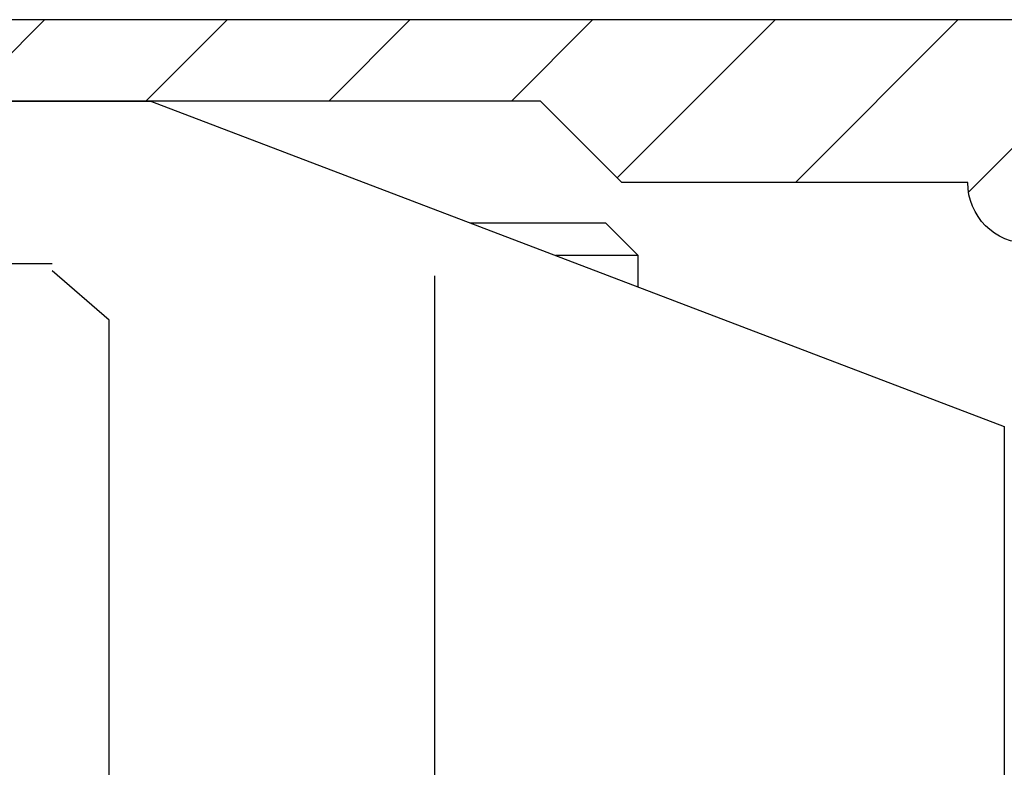
# Model space of a CAD drawing. Units: millimetres. Extents: x -1858 to 5940, y -1867 to 2390.
# Drawn here: x 5109 to 5121, y 2250 to 2259 of the extents above; entities that cross this region are included whole.
import ezdxf

# ---------------------------------------------------------------- set-up
doc = ezdxf.new("R2010")
doc.units = ezdxf.units.MM
doc.linetypes.add('STRICHPUNKT2', pattern=[12.7, 6.35, -3.175, 0, -3.175])
for name, color, linetype in [('centerline-Mittellinie', 92, 'STRICHPUNKT2'), ('hatching-Schraffur', 5, 'Continuous'), ('helpline-Hilfslinie', 2, 'Continuous'), ('outline-Körperkante', 7, 'Continuous')]:
    doc.layers.add(name, color=color, linetype=linetype)

# ---------------------------------------------------------------- blocks, each defined once
blk = doc.blocks.new('Verschalung WinDrive2201')
at = {"layer": 'hatching-Schraffur'}
h = blk.add_hatch(dxfattribs=at)
h.set_pattern_fill('ANSI31', color=256, scale=0.5, style=0)
h.set_pattern_definition([(45, (-116.6368, -261.4505), (-1.122532, 1.122532), [])])
h.paths.add_polyline_path([(-2, -98), (-9.791, -98), (-18.452, -93), (-23, -93), (-23, -95.5), (-22.202, -95.5), (-21.509, -94.3), (-20.643, -94.8), (-20.355, -94.3), (-19.489, -94.8), (-19.2, -94.3), (-12.791, -98), (-44.25, -98, -1), (-45.75, -98), (-48.25, -98, -1), (-49.75, -98), (-52.25, -98, -1), (-53.75, -98), (-56.25, -98, -1), (-57.75, -98), (-60.25, -98, -1), (-61.75, -98), (-65, -98), (-65, -100), (0, -100), (0, -74.1), (-4, -73.25), (-4, -70.75), (0, -69.9), (0, -8.25), (-2, -8.25), (-2, -14.25), (-4.5, -14.25), (-4.5, -11.75), (-6, -11.75), (-6, -15.75), (-2, -15.75), (-2, -20.48), (-1.7, -21), (-2, -21.52), (-2, -68.28), (-6, -69.13), (-6, -74.87), (-2, -75.72)])
h.paths.add_polyline_path([(-2, -2.25), (-2, -8.25), (0, -8.25), (0, 0), (-82, 0), (-82, -1), (-69, -1), (-68, -2), (-63.75, -2, 1), (-62.25, -2), (-19.75, -2, 1), (-18.25, -2), (-6, -2), (-6, -4.75), (-4.5, -4.75), (-4.5, -2.25)])
blk.add_lwpolyline([(-19.75, -2), (-62.25, -2, -1), (-63.75, -2), (-68, -2), (-69, -1), (-82, -1)], format="xyb")
blk.add_lwpolyline([(-82, 0), (0, 0)])
blk = doc.blocks.new('WinDrive2201_Drive')
at = {"layer": 'centerline-Mittellinie'}
blk.add_line((7, -6.497), (7, 2), dxfattribs=at)
at = {"layer": 'outline-Körperkante'}
for p, q in [((-1.5, 2), (3.508, 2)), ((3.5, 2.003), (14, -1.997)), ((7.438, 0.503), (9.1, 0.503)), ((9.5, 0.103), (9.1, 0.503)), ((2.3, 0), (0, 0)), ((2.204, 0), (2.2, 0.003)), ((9.5, 0.103), (8.488, 0.103)), ((9.5, -0.283), (9.5, 0.103)), ((3, -0.69), (2.3, -0.084)), ((3, -6.497), (3, -0.69)), ((14, -1.997), (14, -9.997))]:
    blk.add_line(p, q, dxfattribs=at)
blk = doc.blocks.new('SR_Motorenblock_+4mm')
at = {"layer": 'outline-Körperkante'}
for name, p in [('Verschalung WinDrive2201', (142, 100.002, -25)), ('WinDrive2201_Drive', (64.7, 97.002, -25))]:
    blk.add_blockref(name, p, dxfattribs=at)
blk = doc.blocks.new('SR_WD2201_LR32_THERM_EB_OF_Sturz')
at = {"layer": 'helpline-Hilfslinie', "color": 2}
blk.add_blockref('SR_Motorenblock_+4mm', (123.493, 2245), dxfattribs=at)

msp = doc.modelspace()

# ---------------------------------------------------------------- block references
msp.add_blockref('SR_WD2201_LR32_THERM_EB_OF_Sturz', (4919.021, -85.697, 50))

doc.saveas('drawing.dxf')
